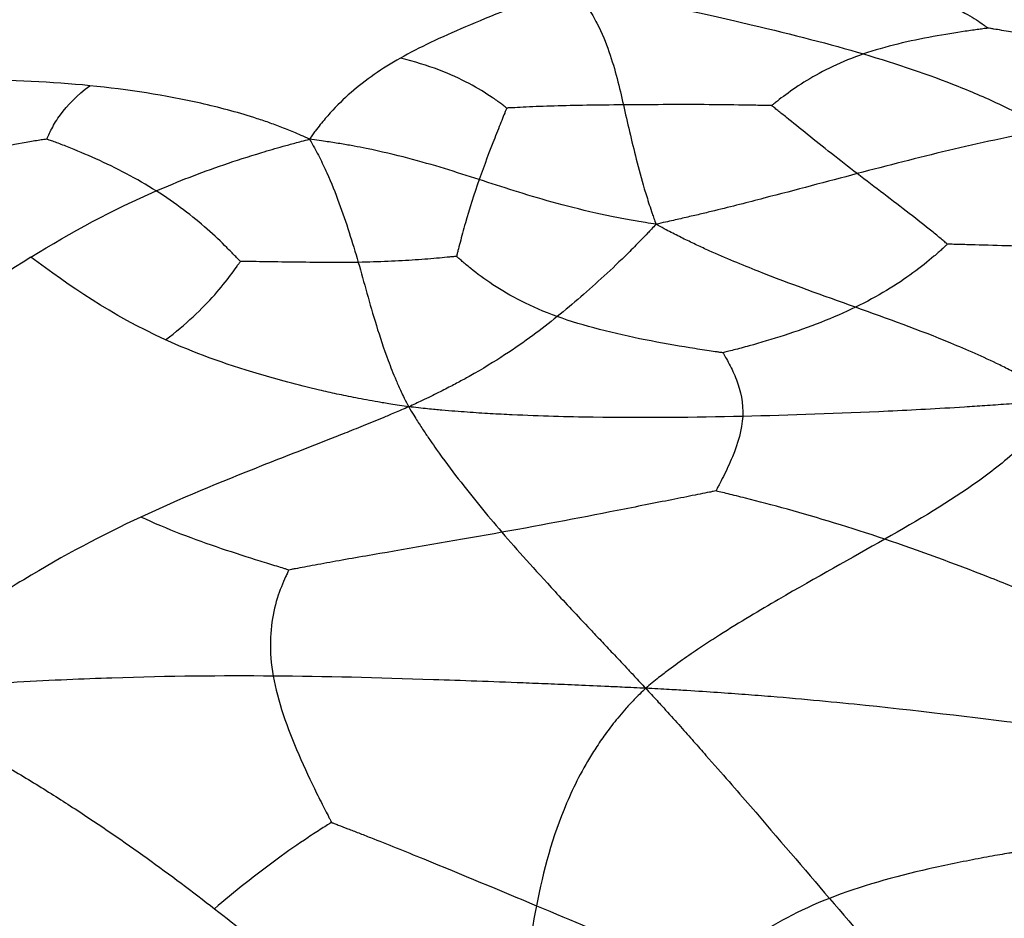
# Paper-space layout '_Destra' of a CAD drawing. Units: millimetres. Extents: x -262 to 261, y 0 to 907.
# Drawn here: x 8 to 115, y 158 to 255 of the extents above; entities that cross this region are included whole.
import ezdxf

# ---------------------------------------------------------------- set-up
doc = ezdxf.new("R2010")
doc.units = ezdxf.units.MM

psp = doc.layouts.new('_Destra')

# ---------------------------------------------------------------- linework, layer by layer
at = {"color": 7, "linetype": 'Continuous', "lineweight": 25}
for points, knots in [([(67.5, 258.49), (67.04, 258.32), (66.5, 258.11), (65.69, 257.8), (65.4, 257.69), (64.55, 257.36), (63.98, 257.13), (62.98, 256.74), (62.5, 256.55), (61.6, 256.19), (61.17, 256.02), (59.09, 255.19), (57.63, 254.59), (53.55, 252.85), (51.25, 251.78), (49.22, 250.63)], [0, 0, 0, 0, 0.03125, 0.03125, 0.0625, 0.0625, 0.125, 0.125, 0.1875, 0.1875, 0.25, 0.25, 0.5, 0.5, 1, 1, 1, 1]), ([(67.5, 258.49), (67.77, 258.23), (68.06, 257.91), (68.49, 257.43), (68.63, 257.26), (69.02, 256.76), (69.27, 256.41), (69.68, 255.8), (69.87, 255.51), (70.2, 254.94), (70.35, 254.66), (71.05, 253.32), (71.45, 252.31), (72.48, 249.36), (72.92, 247.47), (73.35, 245.56)], [0, 0, 0, 0, 0.03125, 0.03125, 0.0625, 0.0625, 0.125, 0.125, 0.1875, 0.1875, 0.25, 0.25, 0.5, 0.5, 1, 1, 1, 1]), ([(67.5, 258.49), (68.35, 258.33), (69.31, 258.13), (70.78, 257.83), (71.3, 257.73), (72.83, 257.41), (73.84, 257.2), (75.6, 256.83), (76.44, 256.65), (78.02, 256.31), (78.76, 256.14), (80.93, 255.67), (82.27, 255.37), (84.82, 254.79), (86.02, 254.51), (91.79, 253.15), (95.7, 252.15), (99.34, 251.07)], [0, 0, 0, 0, 0.03125, 0.03125, 0.0625, 0.0625, 0.125, 0.125, 0.1875, 0.1875, 0.25, 0.25, 0.375, 0.375, 0.5, 0.5, 1, 1, 1, 1]), ([(102.95, 258.81), (105.57, 257.81), (107.75, 256.86), (110.26, 255.55), (110.98, 255.13), (111.86, 254.57), (112.12, 254.39), (112.45, 254.16), (112.55, 254.09), (112.68, 253.99), (112.72, 253.96), (112.79, 253.91), (112.81, 253.89), (112.84, 253.87)], [0, 0, 0, 0, 0.5, 0.5, 0.75, 0.75, 0.875, 0.875, 0.9375, 0.9375, 0.96875, 0.96875, 1, 1, 1, 1]), ([(112.84, 253.87), (112.78, 253.86), (112.73, 253.85), (112.6, 253.84), (112.51, 253.83), (112.24, 253.79), (112.04, 253.76), (111.39, 253.67), (110.89, 253.6), (109.31, 253.37), (108.11, 253.18), (104.39, 252.5), (101.71, 251.89), (99.34, 251.07)], [0, 0, 0, 0, 0.03125, 0.03125, 0.0625, 0.0625, 0.125, 0.125, 0.25, 0.25, 0.5, 0.5, 1, 1, 1, 1]), ([(128.74, 249.92), (126.51, 250.88), (123.7, 251.7), (119.25, 252.72), (117.73, 253.02), (115.96, 253.35), (115.61, 253.41), (114.94, 253.52), (114.62, 253.58), (114, 253.68), (113.72, 253.73), (113.32, 253.79), (113.19, 253.81), (112.99, 253.84), (112.92, 253.86), (112.84, 253.87)], [0, 0, 0, 0, 0.5, 0.5, 0.75, 0.75, 0.8125, 0.8125, 0.875, 0.875, 0.9375, 0.9375, 0.96875, 0.96875, 1, 1, 1, 1]), ([(49.22, 250.63), (47.19, 249.49), (45.44, 248.26), (43.08, 246.21), (42.33, 245.48), (41.43, 244.49), (41.26, 244.29), (40.9, 243.87), (40.72, 243.65), (40.36, 243.21), (40.17, 242.97), (39.9, 242.6), (39.81, 242.47), (39.6, 242.18), (39.48, 242.01), (39.37, 241.85)], [0, 0, 0, 0, 0.5, 0.5, 0.75, 0.75, 0.8125, 0.8125, 0.875, 0.875, 0.9375, 0.9375, 0.96875, 0.96875, 1, 1, 1, 1]), ([(60.73, 245.21), (60.69, 245.24), (60.66, 245.26), (60.58, 245.33), (60.52, 245.37), (60.35, 245.5), (60.22, 245.6), (59.81, 245.91), (59.49, 246.14), (58.43, 246.85), (57.6, 247.37), (54.72, 248.89), (52.29, 249.87), (49.22, 250.63)], [0, 0, 0, 0, 0.03125, 0.03125, 0.0625, 0.0625, 0.125, 0.125, 0.25, 0.25, 0.5, 0.5, 1, 1, 1, 1]), ([(99.34, 251.07), (96.98, 250.26), (94.92, 249.24), (92.35, 247.68), (91.59, 247.15), (90.59, 246.42), (90.29, 246.19), (89.89, 245.87), (89.77, 245.78), (89.6, 245.64), (89.55, 245.6), (89.47, 245.53), (89.44, 245.51), (89.4, 245.48)], [0, 0, 0, 0, 0.5, 0.5, 0.75, 0.75, 0.875, 0.875, 0.9375, 0.9375, 0.96875, 0.96875, 1, 1, 1, 1]), ([(99.34, 251.07), (102.99, 250), (106.36, 248.86), (111.18, 246.94), (112.74, 246.27), (114.68, 245.34), (115.07, 245.15), (115.85, 244.76), (116.24, 244.56), (117.03, 244.14), (117.44, 243.91), (118.05, 243.57), (118.26, 243.45), (118.73, 243.17), (118.99, 243.01), (119.25, 242.86)], [0, 0, 0, 0, 0.5, 0.5, 0.75, 0.75, 0.8125, 0.8125, 0.875, 0.875, 0.9375, 0.9375, 0.96875, 0.96875, 1, 1, 1, 1]), ([(15.59, 247.64), (11.44, 248.05), (7.15, 248.25), (0.43, 248.31), (-1.86, 248.29), (-4.9, 248.2), (-5.51, 248.18), (-6.78, 248.13), (-7.44, 248.1), (-8.78, 248.03), (-9.52, 247.99), (-10.63, 247.91), (-11, 247.89), (-11.97, 247.81), (-12.57, 247.77), (-13.11, 247.72)], [0, 0, 0, 0, 0.5, 0.5, 0.75, 0.75, 0.8125, 0.8125, 0.875, 0.875, 0.9375, 0.9375, 0.96875, 0.96875, 1, 1, 1, 1]), ([(10.94, 241.85), (10.96, 241.88), (10.97, 241.9), (10.99, 241.96), (11.01, 242), (11.06, 242.13), (11.1, 242.23), (11.24, 242.53), (11.35, 242.75), (11.72, 243.46), (12.03, 243.98), (13.17, 245.54), (14.22, 246.61), (15.59, 247.64)], [0, 0, 0, 0, 0.03125, 0.03125, 0.0625, 0.0625, 0.125, 0.125, 0.25, 0.25, 0.5, 0.5, 1, 1, 1, 1]), ([(39.37, 241.85), (39.07, 241.99), (38.75, 242.14), (38.18, 242.39), (37.93, 242.5), (37.19, 242.81), (36.69, 243.01), (35.72, 243.38), (35.25, 243.55), (34.3, 243.88), (33.82, 244.03), (31.46, 244.79), (29.56, 245.29), (23.75, 246.61), (19.74, 247.23), (15.59, 247.64)], [0, 0, 0, 0, 0.03125, 0.03125, 0.0625, 0.0625, 0.125, 0.125, 0.1875, 0.1875, 0.25, 0.25, 0.5, 0.5, 1, 1, 1, 1]), ([(60.73, 245.21), (60.71, 245.18), (60.7, 245.16), (60.67, 245.08), (60.65, 245.04), (60.59, 244.89), (60.55, 244.78), (60.4, 244.43), (60.29, 244.16), (59.95, 243.31), (59.69, 242.66), (58.88, 240.6), (58.29, 239.06), (57.74, 237.48)], [0, 0, 0, 0, 0.03125, 0.03125, 0.0625, 0.0625, 0.125, 0.125, 0.25, 0.25, 0.5, 0.5, 1, 1, 1, 1]), ([(73.35, 245.56), (70.58, 245.54), (68.07, 245.5), (64.77, 245.41), (63.74, 245.37), (62.38, 245.31), (61.96, 245.28), (61.41, 245.25), (61.24, 245.24), (61.01, 245.23), (60.93, 245.23), (60.82, 245.22), (60.78, 245.22), (60.73, 245.21)], [0, 0, 0, 0, 0.5, 0.5, 0.75, 0.75, 0.875, 0.875, 0.9375, 0.9375, 0.96875, 0.96875, 1, 1, 1, 1]), ([(89.4, 245.48), (89.33, 245.48), (89.27, 245.48), (89.09, 245.49), (88.98, 245.49), (88.64, 245.5), (88.39, 245.5), (87.57, 245.52), (86.95, 245.53), (85, 245.56), (83.56, 245.58), (79.17, 245.6), (76.13, 245.58), (73.35, 245.56)], [0, 0, 0, 0, 0.03125, 0.03125, 0.0625, 0.0625, 0.125, 0.125, 0.25, 0.25, 0.5, 0.5, 1, 1, 1, 1]), ([(73.35, 245.56), (73.79, 243.65), (74.23, 241.71), (75.01, 238.65), (75.29, 237.6), (75.7, 236.21), (75.79, 235.92), (75.97, 235.35), (76.06, 235.05), (76.26, 234.44), (76.37, 234.12), (76.53, 233.63), (76.59, 233.47), (76.73, 233.08), (76.81, 232.85), (76.89, 232.64)], [0, 0, 0, 0, 0.5, 0.5, 0.75, 0.75, 0.8125, 0.8125, 0.875, 0.875, 0.9375, 0.9375, 0.96875, 0.96875, 1, 1, 1, 1]), ([(98.66, 238.12), (96.76, 239.59), (94.92, 241.05), (92.47, 243.02), (91.7, 243.64), (90.67, 244.47), (90.35, 244.72), (89.93, 245.06), (89.8, 245.17), (89.62, 245.31), (89.56, 245.36), (89.47, 245.43), (89.44, 245.45), (89.4, 245.48)], [0, 0, 0, 0, 0.5, 0.5, 0.75, 0.75, 0.875, 0.875, 0.9375, 0.9375, 0.96875, 0.96875, 1, 1, 1, 1]), ([(119.25, 242.86), (118.95, 242.81), (118.63, 242.75), (118.07, 242.65), (117.83, 242.61), (117.11, 242.48), (116.64, 242.39), (115.74, 242.21), (115.29, 242.12), (114.42, 241.94), (113.99, 241.85), (111.85, 241.39), (110.18, 241.01), (105.23, 239.83), (101.96, 238.99), (98.66, 238.12)], [0, 0, 0, 0, 0.03125, 0.03125, 0.0625, 0.0625, 0.125, 0.125, 0.1875, 0.1875, 0.25, 0.25, 0.5, 0.5, 1, 1, 1, 1]), ([(10.94, 241.85), (10.88, 241.84), (10.83, 241.83), (10.68, 241.81), (10.58, 241.8), (10.28, 241.76), (10.07, 241.72), (9.36, 241.61), (8.83, 241.52), (7.17, 241.22), (5.96, 240.96), (2.33, 239.99), (-0.09, 239.11), (-2.15, 237.96)], [0, 0, 0, 0, 0.03125, 0.03125, 0.0625, 0.0625, 0.125, 0.125, 0.25, 0.25, 0.5, 0.5, 1, 1, 1, 1]), ([(22.78, 236.25), (20.7, 237.56), (18.41, 238.74), (15.17, 240.21), (14.12, 240.64), (12.71, 241.2), (12.27, 241.37), (11.67, 241.59), (11.49, 241.65), (11.24, 241.74), (11.17, 241.77), (11.04, 241.81), (11, 241.83), (10.94, 241.85)], [0, 0, 0, 0, 0.5, 0.5, 0.75, 0.75, 0.875, 0.875, 0.9375, 0.9375, 0.96875, 0.96875, 1, 1, 1, 1]), ([(22.78, 236.25), (25.12, 237.27), (27.51, 238.2), (31.4, 239.53), (32.75, 239.97), (34.57, 240.52), (34.94, 240.63), (35.71, 240.85), (36.1, 240.97), (36.92, 241.19), (37.35, 241.31), (38.01, 241.49), (38.24, 241.55), (38.77, 241.69), (39.08, 241.77), (39.37, 241.85)], [0, 0, 0, 0, 0.5, 0.5, 0.75, 0.75, 0.8125, 0.8125, 0.875, 0.875, 0.9375, 0.9375, 0.96875, 0.96875, 1, 1, 1, 1]), ([(39.37, 241.85), (39.48, 241.65), (39.6, 241.45), (39.81, 241.09), (39.89, 240.94), (40.14, 240.48), (40.3, 240.18), (40.59, 239.6), (40.73, 239.32), (40.99, 238.76), (41.12, 238.48), (41.74, 237.11), (42.16, 236.04), (43.35, 232.84), (44.01, 230.71), (44.65, 228.52)], [0, 0, 0, 0, 0.03125, 0.03125, 0.0625, 0.0625, 0.125, 0.125, 0.1875, 0.1875, 0.25, 0.25, 0.5, 0.5, 1, 1, 1, 1]), ([(57.74, 237.48), (55.26, 238.28), (52.8, 239.06), (48.63, 240.16), (47.15, 240.51), (45.08, 240.93), (44.66, 241.01), (43.77, 241.18), (43.31, 241.26), (42.35, 241.42), (41.83, 241.5), (41.03, 241.62), (40.76, 241.66), (40.11, 241.75), (39.72, 241.8), (39.37, 241.85)], [0, 0, 0, 0, 0.5, 0.5, 0.75, 0.75, 0.8125, 0.8125, 0.875, 0.875, 0.9375, 0.9375, 0.96875, 0.96875, 1, 1, 1, 1]), ([(98.66, 238.12), (95.37, 237.25), (92.04, 236.36), (86.84, 235.01), (85.07, 234.56), (82.75, 234), (82.28, 233.88), (81.32, 233.65), (80.83, 233.54), (79.83, 233.3), (79.3, 233.18), (78.5, 233), (78.23, 232.94), (77.59, 232.8), (77.23, 232.72), (76.89, 232.64)], [0, 0, 0, 0, 0.5, 0.5, 0.75, 0.75, 0.8125, 0.8125, 0.875, 0.875, 0.9375, 0.9375, 0.96875, 0.96875, 1, 1, 1, 1]), ([(108.43, 230.49), (108.39, 230.52), (108.36, 230.55), (108.27, 230.62), (108.21, 230.67), (108.02, 230.83), (107.89, 230.94), (107.44, 231.31), (107.11, 231.59), (106.02, 232.47), (105.19, 233.13), (102.54, 235.17), (100.57, 236.65), (98.66, 238.12)], [0, 0, 0, 0, 0.03125, 0.03125, 0.0625, 0.0625, 0.125, 0.125, 0.25, 0.25, 0.5, 0.5, 1, 1, 1, 1]), ([(57.74, 237.48), (57.19, 235.9), (56.67, 234.28), (56.03, 232.04), (55.84, 231.32), (55.59, 230.36), (55.51, 230.06), (55.41, 229.66), (55.38, 229.54), (55.34, 229.37), (55.33, 229.32), (55.31, 229.23), (55.3, 229.2), (55.29, 229.17)], [0, 0, 0, 0, 0.5, 0.5, 0.75, 0.75, 0.875, 0.875, 0.9375, 0.9375, 0.96875, 0.96875, 1, 1, 1, 1]), ([(76.89, 232.64), (76.51, 232.7), (76.1, 232.76), (75.4, 232.88), (75.11, 232.92), (74.26, 233.07), (73.7, 233.17), (72.68, 233.37), (72.19, 233.46), (71.26, 233.66), (70.81, 233.76), (68.63, 234.24), (67.08, 234.64), (62.74, 235.85), (60.22, 236.68), (57.74, 237.48)], [0, 0, 0, 0, 0.03125, 0.03125, 0.0625, 0.0625, 0.125, 0.125, 0.1875, 0.1875, 0.25, 0.25, 0.5, 0.5, 1, 1, 1, 1]), ([(31.89, 228.62), (31.85, 228.66), (31.82, 228.68), (31.74, 228.77), (31.69, 228.82), (31.53, 228.99), (31.42, 229.11), (31.03, 229.5), (30.74, 229.8), (29.8, 230.73), (29.09, 231.42), (26.72, 233.5), (24.86, 234.94), (22.78, 236.25)], [0, 0, 0, 0, 0.03125, 0.03125, 0.0625, 0.0625, 0.125, 0.125, 0.25, 0.25, 0.5, 0.5, 1, 1, 1, 1]), ([(76.89, 232.64), (76.72, 232.47), (76.55, 232.28), (76.25, 231.96), (76.12, 231.83), (75.74, 231.43), (75.48, 231.16), (75.01, 230.67), (74.77, 230.43), (74.31, 229.97), (74.09, 229.75), (72.97, 228.64), (72.12, 227.83), (69.57, 225.48), (67.9, 224.04), (66.19, 222.65)], [0, 0, 0, 0, 0.03125, 0.03125, 0.0625, 0.0625, 0.125, 0.125, 0.1875, 0.1875, 0.25, 0.25, 0.5, 0.5, 1, 1, 1, 1]), ([(98.48, 223.66), (95.01, 224.9), (91.48, 226.16), (86.2, 228.25), (84.43, 228.98), (82.2, 229.97), (81.76, 230.18), (80.86, 230.6), (80.4, 230.82), (79.48, 231.27), (79, 231.51), (78.28, 231.88), (78.04, 232.01), (77.49, 232.31), (77.18, 232.48), (76.89, 232.64)], [0, 0, 0, 0, 0.5, 0.5, 0.75, 0.75, 0.8125, 0.8125, 0.875, 0.875, 0.9375, 0.9375, 0.96875, 0.96875, 1, 1, 1, 1]), ([(108.43, 230.49), (108.4, 230.46), (108.37, 230.43), (108.29, 230.36), (108.24, 230.31), (108.08, 230.16), (107.97, 230.06), (107.58, 229.71), (107.29, 229.45), (106.32, 228.62), (105.55, 228), (102.98, 226.12), (100.88, 224.82), (98.48, 223.66)], [0, 0, 0, 0, 0.03125, 0.03125, 0.0625, 0.0625, 0.125, 0.125, 0.25, 0.25, 0.5, 0.5, 1, 1, 1, 1]), ([(122.89, 230.16), (120.65, 230.18), (118, 230.23), (114, 230.33), (112.65, 230.37), (110.8, 230.42), (110.21, 230.44), (109.42, 230.46), (109.18, 230.47), (108.84, 230.47), (108.73, 230.48), (108.56, 230.48), (108.5, 230.48), (108.43, 230.49)], [0, 0, 0, 0, 0.5, 0.5, 0.75, 0.75, 0.875, 0.875, 0.9375, 0.9375, 0.96875, 0.96875, 1, 1, 1, 1]), ([(23.79, 220.13), (26, 221.81), (27.76, 223.49), (29.78, 225.77), (30.35, 226.49), (31.06, 227.45), (31.28, 227.74), (31.55, 228.14), (31.64, 228.26), (31.75, 228.42), (31.79, 228.47), (31.84, 228.56), (31.86, 228.58), (31.89, 228.62)], [0, 0, 0, 0, 0.5, 0.5, 0.75, 0.75, 0.875, 0.875, 0.9375, 0.9375, 0.96875, 0.96875, 1, 1, 1, 1]), ([(44.65, 228.52), (42.4, 228.49), (39.99, 228.51), (36.5, 228.55), (35.36, 228.57), (33.82, 228.59), (33.33, 228.6), (32.69, 228.61), (32.49, 228.61), (32.21, 228.62), (32.13, 228.62), (31.99, 228.62), (31.94, 228.62), (31.89, 228.62)], [0, 0, 0, 0, 0.5, 0.5, 0.75, 0.75, 0.875, 0.875, 0.9375, 0.9375, 0.96875, 0.96875, 1, 1, 1, 1]), ([(55.29, 229.17), (55.25, 229.16), (55.21, 229.16), (55.11, 229.15), (55.04, 229.14), (54.83, 229.12), (54.69, 229.11), (54.19, 229.06), (53.83, 229.02), (52.65, 228.92), (51.76, 228.84), (48.96, 228.65), (46.89, 228.56), (44.65, 228.52)], [0, 0, 0, 0, 0.03125, 0.03125, 0.0625, 0.0625, 0.125, 0.125, 0.25, 0.25, 0.5, 0.5, 1, 1, 1, 1]), ([(44.65, 228.52), (45.28, 226.34), (45.87, 224.1), (46.98, 220.48), (47.39, 219.24), (48.02, 217.55), (48.15, 217.2), (48.44, 216.49), (48.59, 216.12), (48.91, 215.36), (49.1, 214.94), (49.4, 214.3), (49.5, 214.09), (49.77, 213.54), (49.95, 213.19), (50.11, 212.88)], [0, 0, 0, 0, 0.5, 0.5, 0.75, 0.75, 0.8125, 0.8125, 0.875, 0.875, 0.9375, 0.9375, 0.96875, 0.96875, 1, 1, 1, 1]), ([(66.19, 222.65), (63.35, 223.68), (61.05, 224.9), (58.31, 226.7), (57.51, 227.31), (56.49, 228.13), (56.18, 228.39), (55.78, 228.74), (55.66, 228.84), (55.49, 228.99), (55.44, 229.04), (55.35, 229.11), (55.32, 229.14), (55.29, 229.17)], [0, 0, 0, 0, 0.5, 0.5, 0.75, 0.75, 0.875, 0.875, 0.9375, 0.9375, 0.96875, 0.96875, 1, 1, 1, 1]), ([(98.48, 223.66), (96.09, 222.5), (93.4, 221.47), (89.46, 220.19), (88.16, 219.81), (86.38, 219.32), (85.82, 219.17), (85.06, 218.97), (84.83, 218.91), (84.51, 218.83), (84.41, 218.8), (84.25, 218.77), (84.19, 218.75), (84.13, 218.73)], [0, 0, 0, 0, 0.5, 0.5, 0.75, 0.75, 0.875, 0.875, 0.9375, 0.9375, 0.96875, 0.96875, 1, 1, 1, 1]), ([(120.54, 213.69), (120.15, 213.95), (119.71, 214.24), (119, 214.69), (118.74, 214.86), (117.93, 215.35), (117.39, 215.66), (116.41, 216.21), (115.93, 216.47), (114.99, 216.96), (114.54, 217.19), (112.28, 218.3), (110.54, 219.06), (105.37, 221.19), (101.95, 222.42), (98.48, 223.66)], [0, 0, 0, 0, 0.03125, 0.03125, 0.0625, 0.0625, 0.125, 0.125, 0.1875, 0.1875, 0.25, 0.25, 0.5, 0.5, 1, 1, 1, 1]), ([(66.19, 222.65), (64.47, 221.27), (62.72, 219.94), (59.38, 217.77), (58.15, 217.01), (56.27, 215.96), (55.87, 215.74), (55.04, 215.29), (54.58, 215.06), (53.62, 214.56), (53.07, 214.29), (52.21, 213.86), (51.91, 213.72), (51.1, 213.34), (50.58, 213.11), (50.11, 212.88)], [0, 0, 0, 0, 0.5, 0.5, 0.75, 0.75, 0.8125, 0.8125, 0.875, 0.875, 0.9375, 0.9375, 0.96875, 0.96875, 1, 1, 1, 1]), ([(84.13, 218.73), (84.04, 218.75), (83.97, 218.76), (83.77, 218.78), (83.64, 218.8), (83.24, 218.86), (82.95, 218.9), (82, 219.04), (81.29, 219.15), (79.04, 219.51), (77.39, 219.8), (72.4, 220.79), (69.02, 221.63), (66.19, 222.65)], [0, 0, 0, 0, 0.03125, 0.03125, 0.0625, 0.0625, 0.125, 0.125, 0.25, 0.25, 0.5, 0.5, 1, 1, 1, 1]), ([(50.11, 212.88), (49.47, 212.99), (48.75, 213.09), (47.61, 213.26), (47.19, 213.34), (45.95, 213.56), (45.13, 213.71), (43.68, 213.99), (42.99, 214.13), (41.68, 214.41), (41.06, 214.55), (38.04, 215.25), (35.93, 215.82), (30.06, 217.56), (26.75, 218.79), (23.79, 220.13)], [0, 0, 0, 0, 0.03125, 0.03125, 0.0625, 0.0625, 0.125, 0.125, 0.1875, 0.1875, 0.25, 0.25, 0.5, 0.5, 1, 1, 1, 1]), ([(84.13, 218.73), (84.14, 218.7), (84.16, 218.68), (84.2, 218.61), (84.22, 218.57), (84.3, 218.43), (84.36, 218.34), (84.54, 218.01), (84.67, 217.77), (85.08, 217), (85.35, 216.42), (86.04, 214.61), (86.35, 213.27), (86.27, 211.85)], [0, 0, 0, 0, 0.03125, 0.03125, 0.0625, 0.0625, 0.125, 0.125, 0.25, 0.25, 0.5, 0.5, 1, 1, 1, 1]), ([(120.54, 213.69), (119.94, 213.63), (119.27, 213.55), (118.18, 213.44), (117.74, 213.4), (116.46, 213.29), (115.6, 213.22), (114.02, 213.1), (113.24, 213.05), (111.74, 212.94), (111.01, 212.9), (107.4, 212.67), (104.68, 212.53), (96.65, 212.15), (91.51, 211.97), (86.27, 211.85)], [0, 0, 0, 0, 0.03125, 0.03125, 0.0625, 0.0625, 0.125, 0.125, 0.1875, 0.1875, 0.25, 0.25, 0.5, 0.5, 1, 1, 1, 1]), ([(120.54, 213.69), (120.33, 213.35), (120.1, 212.96), (119.7, 212.35), (119.53, 212.13), (119.02, 211.46), (118.67, 211.01), (117.99, 210.23), (117.65, 209.85), (116.95, 209.14), (116.6, 208.79), (114.83, 207.13), (113.34, 205.96), (108.66, 202.61), (105.26, 200.61), (101.66, 198.56)], [0, 0, 0, 0, 0.03125, 0.03125, 0.0625, 0.0625, 0.125, 0.125, 0.1875, 0.1875, 0.25, 0.25, 0.5, 0.5, 1, 1, 1, 1]), ([(50.11, 212.88), (49.6, 212.67), (49.03, 212.42), (48.09, 212.02), (47.72, 211.86), (46.61, 211.4), (45.87, 211.1), (44.5, 210.55), (43.84, 210.28), (42.55, 209.77), (41.92, 209.52), (38.81, 208.3), (36.47, 207.39), (29.64, 204.69), (25.32, 202.91), (21.11, 200.95)], [0, 0, 0, 0, 0.03125, 0.03125, 0.0625, 0.0625, 0.125, 0.125, 0.1875, 0.1875, 0.25, 0.25, 0.5, 0.5, 1, 1, 1, 1]), ([(50.11, 212.88), (50.29, 212.59), (50.49, 212.25), (50.81, 211.72), (50.93, 211.52), (51.31, 210.93), (51.56, 210.54), (52.02, 209.85), (52.25, 209.52), (52.68, 208.9), (52.89, 208.6), (53.93, 207.13), (54.71, 206.09), (57.03, 203.08), (58.54, 201.24), (60.21, 199.3)], [0, 0, 0, 0, 0.03125, 0.03125, 0.0625, 0.0625, 0.125, 0.125, 0.1875, 0.1875, 0.25, 0.25, 0.5, 0.5, 1, 1, 1, 1]), ([(86.27, 211.85), (81.04, 211.73), (75.7, 211.67), (67.27, 211.79), (64.39, 211.87), (60.53, 212.05), (59.75, 212.09), (58.14, 212.18), (57.3, 212.24), (55.59, 212.36), (54.65, 212.43), (53.24, 212.55), (52.76, 212.6), (51.54, 212.73), (50.8, 212.82), (50.11, 212.88)], [0, 0, 0, 0, 0.5, 0.5, 0.75, 0.75, 0.8125, 0.8125, 0.875, 0.875, 0.9375, 0.9375, 0.96875, 0.96875, 1, 1, 1, 1]), ([(86.27, 211.85), (86.2, 210.43), (85.75, 208.92), (84.85, 206.73), (84.51, 206.01), (84.02, 205.03), (83.86, 204.72), (83.64, 204.3), (83.57, 204.18), (83.48, 204), (83.45, 203.94), (83.4, 203.85), (83.38, 203.82), (83.36, 203.79)], [0, 0, 0, 0, 0.5, 0.5, 0.75, 0.75, 0.875, 0.875, 0.9375, 0.9375, 0.96875, 0.96875, 1, 1, 1, 1]), ([(83.36, 203.79), (83.26, 203.77), (83.18, 203.75), (82.96, 203.7), (82.81, 203.67), (82.36, 203.58), (82.03, 203.52), (81.3, 203.37), (80.92, 203.29), (80.11, 203.13), (79.69, 203.04), (77.5, 202.61), (75.53, 202.22), (69.31, 200.99), (64.76, 200.12), (60.21, 199.3)], [0, 0, 0, 0, 0.03125, 0.03125, 0.0625, 0.0625, 0.125, 0.125, 0.1875, 0.1875, 0.25, 0.25, 0.5, 0.5, 1, 1, 1, 1]), ([(101.66, 198.56), (97.93, 199.81), (94.35, 200.89), (89.49, 202.24), (87.96, 202.64), (85.9, 203.16), (85.26, 203.32), (84.41, 203.53), (84.15, 203.59), (83.79, 203.68), (83.68, 203.71), (83.5, 203.75), (83.44, 203.77), (83.36, 203.79)], [0, 0, 0, 0, 0.5, 0.5, 0.75, 0.75, 0.875, 0.875, 0.9375, 0.9375, 0.96875, 0.96875, 1, 1, 1, 1]), ([(21.11, 200.95), (16.9, 198.98), (12.81, 196.83), (7.34, 193.51), (6.22, 192.82), (3.92, 191.31), (2.73, 190.51), (0.86, 189.18), (0.23, 188.72), (-1.1, 187.74), (-1.8, 187.2), (-3.25, 186.07), (-4.08, 185.39), (-5.31, 184.36), (-5.72, 184.01), (-6.9, 182.95), (-7.68, 182.22), (-8.36, 181.58)], [0, 0, 0, 0, 0.5, 0.5, 0.625, 0.625, 0.75, 0.75, 0.8125, 0.8125, 0.875, 0.875, 0.9375, 0.9375, 0.96875, 0.96875, 1, 1, 1, 1]), ([(37.14, 195.22), (37.07, 195.24), (37.01, 195.26), (36.83, 195.32), (36.72, 195.35), (36.37, 195.46), (36.12, 195.54), (35.29, 195.79), (34.67, 195.98), (32.72, 196.59), (31.29, 197.04), (26.94, 198.51), (23.94, 199.64), (21.11, 200.95)], [0, 0, 0, 0, 0.03125, 0.03125, 0.0625, 0.0625, 0.125, 0.125, 0.25, 0.25, 0.5, 0.5, 1, 1, 1, 1]), ([(60.21, 199.3), (55.65, 198.48), (51.11, 197.71), (44.93, 196.64), (42.97, 196.3), (40.8, 195.91), (40.38, 195.83), (39.57, 195.68), (39.19, 195.61), (38.47, 195.48), (38.14, 195.41), (37.69, 195.33), (37.54, 195.3), (37.32, 195.26), (37.24, 195.24), (37.14, 195.22)], [0, 0, 0, 0, 0.5, 0.5, 0.75, 0.75, 0.8125, 0.8125, 0.875, 0.875, 0.9375, 0.9375, 0.96875, 0.96875, 1, 1, 1, 1]), ([(60.21, 199.3), (61.87, 197.36), (63.69, 195.33), (67.08, 191.66), (68.32, 190.33), (70.15, 188.39), (70.53, 187.99), (71.34, 187.13), (71.76, 186.68), (72.66, 185.73), (73.17, 185.19), (73.95, 184.36), (74.22, 184.08), (74.92, 183.32), (75.36, 182.85), (75.77, 182.42)], [0, 0, 0, 0, 0.5, 0.5, 0.75, 0.75, 0.8125, 0.8125, 0.875, 0.875, 0.9375, 0.9375, 0.96875, 0.96875, 1, 1, 1, 1]), ([(101.66, 198.56), (98.05, 196.51), (94.24, 194.41), (88.11, 190.85), (85.99, 189.59), (83.18, 187.8), (82.61, 187.43), (81.44, 186.66), (80.83, 186.25), (79.6, 185.39), (78.93, 184.9), (77.93, 184.16), (77.59, 183.91), (76.75, 183.23), (76.23, 182.8), (75.77, 182.42)], [0, 0, 0, 0, 0.5, 0.5, 0.75, 0.75, 0.8125, 0.8125, 0.875, 0.875, 0.9375, 0.9375, 0.96875, 0.96875, 1, 1, 1, 1]), ([(121.4, 190.97), (121.32, 191), (121.25, 191.03), (121.05, 191.12), (120.93, 191.17), (120.53, 191.34), (120.24, 191.46), (119.29, 191.86), (118.57, 192.16), (116.29, 193.09), (114.59, 193.78), (109.25, 195.87), (105.38, 197.3), (101.66, 198.56)], [0, 0, 0, 0, 0.03125, 0.03125, 0.0625, 0.0625, 0.125, 0.125, 0.25, 0.25, 0.5, 0.5, 1, 1, 1, 1]), ([(37.14, 195.22), (37.12, 195.18), (37.1, 195.15), (37.05, 195.05), (37.02, 194.99), (36.93, 194.79), (36.86, 194.65), (36.64, 194.17), (36.48, 193.81), (36.01, 192.63), (35.72, 191.72), (35.08, 188.73), (34.97, 186.39), (35.44, 183.74)], [0, 0, 0, 0, 0.03125, 0.03125, 0.0625, 0.0625, 0.125, 0.125, 0.25, 0.25, 0.5, 0.5, 1, 1, 1, 1]), ([(35.44, 183.74), (29.84, 183.79), (24.27, 183.73), (16.42, 183.48), (14.81, 183.42), (11.42, 183.27), (9.63, 183.18), (6.77, 183.01), (5.79, 182.95), (3.71, 182.81), (2.61, 182.72), (0.29, 182.53), (-1.07, 182.41), (-3.1, 182.21), (-3.78, 182.14), (-5.81, 181.91), (-7.17, 181.75), (-8.36, 181.58)], [0, 0, 0, 0, 0.5, 0.5, 0.625, 0.625, 0.75, 0.75, 0.8125, 0.8125, 0.875, 0.875, 0.9375, 0.9375, 0.96875, 0.96875, 1, 1, 1, 1]), ([(35.44, 183.74), (35.91, 181.1), (36.95, 178.15), (38.83, 173.81), (39.5, 172.38), (40.47, 170.41), (40.79, 169.79), (41.22, 168.95), (41.35, 168.69), (41.53, 168.33), (41.59, 168.22), (41.68, 168.04), (41.72, 167.98), (41.76, 167.9)], [0, 0, 0, 0, 0.5, 0.5, 0.75, 0.75, 0.875, 0.875, 0.9375, 0.9375, 0.96875, 0.96875, 1, 1, 1, 1]), ([(75.77, 182.42), (74.93, 182.46), (73.99, 182.5), (72.48, 182.57), (71.91, 182.6), (70.22, 182.67), (69.1, 182.72), (67.09, 182.81), (66.12, 182.85), (64.27, 182.92), (63.38, 182.96), (60.76, 183.06), (59.1, 183.13), (55.88, 183.24), (54.32, 183.3), (46.69, 183.55), (41.05, 183.7), (35.44, 183.74)], [0, 0, 0, 0, 0.03125, 0.03125, 0.0625, 0.0625, 0.125, 0.125, 0.1875, 0.1875, 0.25, 0.25, 0.375, 0.375, 0.5, 0.5, 1, 1, 1, 1]), ([(75.77, 182.42), (75.35, 182.01), (74.89, 181.56), (74.17, 180.83), (73.91, 180.54), (73.16, 179.69), (72.67, 179.12), (71.85, 178.07), (71.47, 177.55), (70.76, 176.56), (70.44, 176.07), (68.91, 173.66), (67.99, 171.82), (65.65, 166.32), (64.69, 162.68), (63.94, 158.89)], [0, 0, 0, 0, 0.03125, 0.03125, 0.0625, 0.0625, 0.125, 0.125, 0.1875, 0.1875, 0.25, 0.25, 0.5, 0.5, 1, 1, 1, 1]), ([(75.77, 182.42), (76.17, 181.97), (76.63, 181.48), (77.37, 180.68), (77.65, 180.36), (78.48, 179.44), (79.03, 178.83), (80.02, 177.72), (80.5, 177.19), (81.42, 176.15), (81.86, 175.65), (84.03, 173.2), (85.6, 171.39), (90.13, 166.16), (92.88, 162.91), (95.66, 159.68)], [0, 0, 0, 0, 0.03125, 0.03125, 0.0625, 0.0625, 0.125, 0.125, 0.1875, 0.1875, 0.25, 0.25, 0.5, 0.5, 1, 1, 1, 1]), ([(118.31, 178.38), (112.21, 179.14), (106.08, 179.88), (97.94, 180.73), (96.28, 180.89), (92.88, 181.21), (91.13, 181.37), (88.41, 181.59), (87.48, 181.66), (85.57, 181.81), (84.57, 181.88), (82.51, 182.02), (81.37, 182.1), (79.66, 182.2), (79.07, 182.24), (77.56, 182.32), (76.62, 182.38), (75.77, 182.42)], [0, 0, 0, 0, 0.5, 0.5, 0.625, 0.625, 0.75, 0.75, 0.8125, 0.8125, 0.875, 0.875, 0.9375, 0.9375, 0.96875, 0.96875, 1, 1, 1, 1]), ([(-8.36, 181.58), (-7.35, 181.14), (-6.2, 180.63), (-4.49, 179.84), (-3.91, 179.56), (-2.22, 178.73), (-1.08, 178.16), (0.87, 177.14), (1.8, 176.64), (3.55, 175.68), (4.38, 175.21), (6.81, 173.83), (8.33, 172.92), (11.24, 171.13), (12.63, 170.25), (19.42, 165.83), (24.3, 162.28), (29.1, 158.55)], [0, 0, 0, 0, 0.03125, 0.03125, 0.0625, 0.0625, 0.125, 0.125, 0.1875, 0.1875, 0.25, 0.25, 0.375, 0.375, 0.5, 0.5, 1, 1, 1, 1]), ([(41.76, 167.9), (41.69, 167.86), (41.64, 167.83), (41.5, 167.74), (41.41, 167.69), (41.12, 167.51), (40.92, 167.38), (40.24, 166.94), (39.74, 166.62), (38.16, 165.56), (37.01, 164.76), (33.55, 162.24), (31.2, 160.38), (29.1, 158.55)], [0, 0, 0, 0, 0.03125, 0.03125, 0.0625, 0.0625, 0.125, 0.125, 0.25, 0.25, 0.5, 0.5, 1, 1, 1, 1]), ([(41.76, 167.9), (41.86, 167.86), (41.94, 167.83), (42.17, 167.74), (42.32, 167.68), (42.8, 167.5), (43.14, 167.37), (43.88, 167.08), (44.28, 166.93), (45.11, 166.6), (45.54, 166.43), (47.76, 165.56), (49.72, 164.77), (55.78, 162.3), (60.02, 160.53), (63.94, 158.89)], [0, 0, 0, 0, 0.03125, 0.03125, 0.0625, 0.0625, 0.125, 0.125, 0.1875, 0.1875, 0.25, 0.25, 0.5, 0.5, 1, 1, 1, 1]), ([(115.78, 164.69), (115.68, 164.68), (115.6, 164.66), (115.38, 164.62), (115.24, 164.6), (114.79, 164.52), (114.46, 164.46), (113.75, 164.34), (113.38, 164.27), (112.59, 164.13), (112.18, 164.05), (110.09, 163.65), (108.26, 163.29), (102.71, 162.02), (98.95, 160.98), (95.66, 159.68)], [0, 0, 0, 0, 0.03125, 0.03125, 0.0625, 0.0625, 0.125, 0.125, 0.1875, 0.1875, 0.25, 0.25, 0.5, 0.5, 1, 1, 1, 1]), ([(63.94, 158.89), (63.18, 155.11), (62.63, 151.17), (62.06, 145.63), (61.96, 144.49), (61.74, 142.1), (61.64, 140.85), (61.47, 138.87), (61.42, 138.18), (61.3, 136.75), (61.24, 135.99), (61.11, 134.41), (61.04, 133.5), (60.92, 132.14), (60.88, 131.68), (60.77, 130.38), (60.69, 129.53), (60.62, 128.77)], [0, 0, 0, 0, 0.5, 0.5, 0.625, 0.625, 0.75, 0.75, 0.8125, 0.8125, 0.875, 0.875, 0.9375, 0.9375, 0.96875, 0.96875, 1, 1, 1, 1]), ([(63.94, 158.89), (67.85, 157.26), (71.43, 155.75), (76.16, 153.77), (77.63, 153.15), (79.58, 152.34), (80.19, 152.09), (80.99, 151.75), (81.23, 151.65), (81.57, 151.51), (81.68, 151.46), (81.85, 151.39), (81.91, 151.37), (81.98, 151.34)], [0, 0, 0, 0, 0.5, 0.5, 0.75, 0.75, 0.875, 0.875, 0.9375, 0.9375, 0.96875, 0.96875, 1, 1, 1, 1]), ([(95.66, 159.68), (92.38, 158.39), (89.57, 156.85), (86.04, 154.53), (84.99, 153.76), (83.62, 152.7), (83.2, 152.36), (82.65, 151.91), (82.48, 151.77), (82.25, 151.57), (82.18, 151.51), (82.07, 151.41), (82.03, 151.38), (81.98, 151.34)], [0, 0, 0, 0, 0.5, 0.5, 0.75, 0.75, 0.875, 0.875, 0.9375, 0.9375, 0.96875, 0.96875, 1, 1, 1, 1]), ([(95.66, 159.68), (98.44, 156.45), (101.25, 153.23), (105.52, 148.27), (106.96, 146.6), (108.82, 144.42), (109.19, 143.98), (109.95, 143.09), (110.34, 142.63), (111.12, 141.7), (111.54, 141.2), (112.16, 140.46), (112.37, 140.21), (112.86, 139.63), (113.14, 139.29), (113.4, 138.98)], [0, 0, 0, 0, 0.5, 0.5, 0.75, 0.75, 0.8125, 0.8125, 0.875, 0.875, 0.9375, 0.9375, 0.96875, 0.96875, 1, 1, 1, 1]), ([(29.1, 158.55), (33.9, 154.81), (38.62, 150.88), (44.68, 145.36), (45.9, 144.22), (48.39, 141.85), (49.66, 140.6), (51.62, 138.63), (52.29, 137.96), (53.65, 136.55), (54.36, 135.8), (55.81, 134.25), (56.62, 133.36), (57.82, 132.03), (58.22, 131.57), (59.31, 130.31), (60.01, 129.5), (60.62, 128.77)], [0, 0, 0, 0, 0.5, 0.5, 0.625, 0.625, 0.75, 0.75, 0.8125, 0.8125, 0.875, 0.875, 0.9375, 0.9375, 0.96875, 0.96875, 1, 1, 1, 1])]:
    psp.add_open_spline(points, degree=3, knots=knots, dxfattribs=at)
for points in [[(9.2, 229.07), (13.6, 231.81), (18.1, 234.22), (22.78, 236.25)], [(9.2, 229.07), (4.81, 226.33), (0.5, 223.26), (-4.91, 220.85)], [(23.79, 220.13), (17.88, 222.83), (13.37, 225.99), (9.2, 229.07)]]:
    psp.add_open_spline(points, degree=3, dxfattribs=at)

doc.saveas('drawing.dxf')
